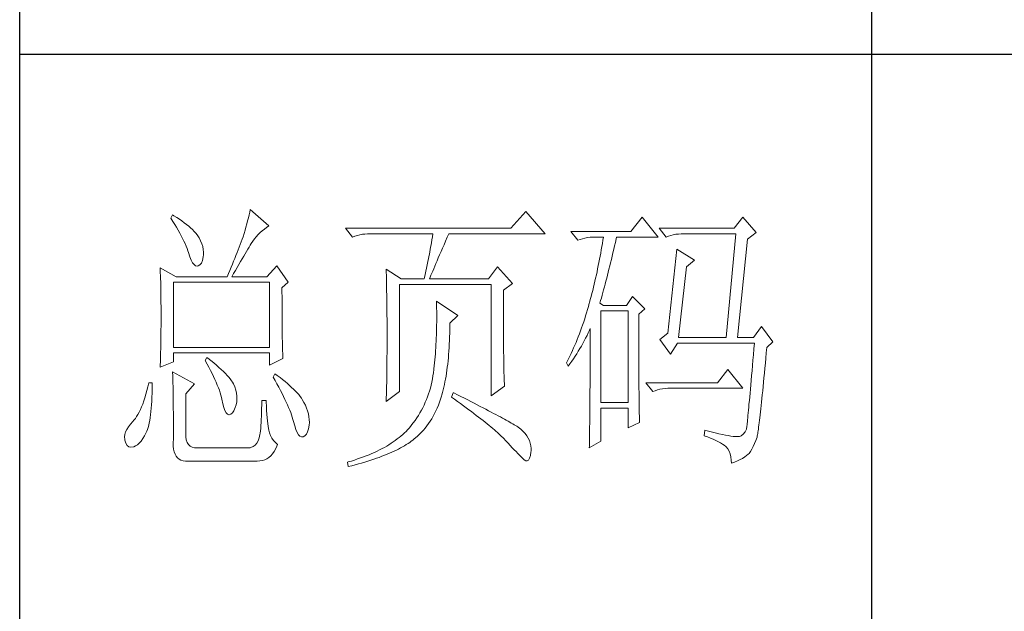
# Model space of a CAD drawing. Units: millimetres. Extents: x 3880 to 8043, y -5395 to 568.
# Drawn here: x 7560 to 7729, y -5086 to -4984 of the extents above; entities that cross this region are included whole.
import ezdxf

# ---------------------------------------------------------------- set-up
doc = ezdxf.new("R2010")
doc.units = ezdxf.units.MM
doc.header["$LTSCALE"] = 20
doc.layers.add('Make2D$可见线$正切线', color=7, linetype='Continuous')
doc.layers.add('轮廓线', color=7, linetype='Continuous', lineweight=20)

# ---------------------------------------------------------------- blocks, each defined once
blk = doc.blocks.new('文字')
blk.add_line((3870.01, 615.32), (3870.01, 214.32))
at = {"layer": '轮廓线', "color": 7, "lineweight": 0}
for p, q in [((3760.54, 386.96), (3760.43, 386.47)), ((3760.64, 387.45), (3760.54, 386.96)), ((3763.9, 384.53), (3760.64, 387.45)), ((3809.15, 387.06), (3806.5, 384.14)), ((3812.56, 383.17), (3809.15, 387.06)), ((3746.95, 386.48), (3746.65, 385.89)), ((3746.65, 385.89), (3747, 385.35)), ((3747.2, 386.33), (3746.95, 386.48)), ((3747, 385.35), (3747.34, 384.82)), ((3747.69, 386.02), (3747.2, 386.33)), ((3748.16, 385.72), (3747.69, 386.02)), ((3748.6, 385.42), (3748.16, 385.72)), ((3749.03, 385.11), (3748.6, 385.42)), ((3749.42, 384.81), (3749.03, 385.11)), ((3760.03, 384.9), (3759.89, 384.35)), ((3760.18, 385.43), (3760.03, 384.9)), ((3760.31, 385.96), (3760.18, 385.43)), ((3760.43, 386.47), (3760.31, 385.96)), ((3829.67, 386.09), (3827.65, 383.56)), ((3832.47, 382.59), (3829.67, 386.09)), ((3847.39, 386.09), (3845.84, 384.14)), ((3849.72, 383.37), (3847.39, 386.09)), ((3747.34, 384.82), (3747.66, 384.3)), ((3747.66, 384.3), (3747.96, 383.79)), ((3747.96, 383.79), (3748.24, 383.29)), ((3748.24, 383.29), (3748.5, 382.81)), ((3749.8, 384.5), (3749.42, 384.81)), ((3750.15, 384.2), (3749.8, 384.5)), ((3750.47, 383.89), (3750.15, 384.2)), ((3750.78, 383.59), (3750.47, 383.89)), ((3751.05, 383.28), (3750.78, 383.59)), ((3751.31, 382.98), (3751.05, 383.28)), ((3759.56, 383.22), (3759.38, 382.64)), ((3759.73, 383.79), (3759.56, 383.22)), ((3759.89, 384.35), (3759.73, 383.79)), ((3762.04, 383.01), (3762.39, 383.36)), ((3762.39, 383.36), (3762.76, 383.69)), ((3762.76, 383.69), (3763.14, 384)), ((3763.14, 384), (3763.53, 384.29)), ((3763.53, 384.29), (3763.9, 384.53)), ((3806.5, 384.14), (3777.43, 384.14)), ((3777.43, 384.14), (3778.67, 382.59)), ((3780.84, 383.12), (3781.31, 383.16)), ((3781.31, 383.16), (3781.78, 383.17)), ((3781.78, 383.17), (3792.82, 383.17)), ((3792.82, 383.17), (3792.73, 382.63)), ((3795.34, 382.54), (3795.62, 383.17)), ((3795.62, 383.17), (3812.56, 383.17)), ((3827.65, 383.56), (3817.07, 383.56)), ((3817.07, 383.56), (3818.32, 382.01)), ((3845.84, 384.14), (3832.62, 384.14)), ((3832.62, 384.14), (3833.87, 382.59)), ((3836.04, 383.12), (3836.51, 383.16)), ((3836.51, 383.16), (3836.98, 383.17)), ((3836.98, 383.17), (3846.15, 383.17)), ((3846.15, 383.17), (3844.44, 364.9)), ((3848.17, 382.2), (3849.72, 383.37)), ((3748.5, 382.81), (3748.74, 382.33)), ((3748.74, 382.33), (3748.96, 381.87)), ((3748.96, 381.87), (3749.17, 381.43)), ((3749.17, 381.43), (3749.35, 380.99)), ((3751.62, 382.45), (3751.31, 382.98)), ((3751.9, 381.91), (3751.62, 382.45)), ((3752.11, 381.4), (3751.9, 381.91)), ((3759.07, 381.75), (3758.89, 381.28)), ((3759.24, 382.2), (3759.07, 381.75)), ((3759.38, 382.64), (3759.24, 382.2)), ((3760.65, 381.18), (3760.79, 381.42)), ((3760.79, 381.42), (3761.08, 381.85)), ((3761.08, 381.85), (3761.39, 382.26)), ((3761.39, 382.26), (3761.7, 382.64)), ((3761.7, 382.64), (3762.04, 383.01)), ((3778.67, 382.59), (3779.08, 382.74)), ((3779.08, 382.74), (3779.5, 382.87)), ((3779.5, 382.87), (3779.93, 382.98)), ((3779.93, 382.98), (3780.38, 383.07)), ((3780.38, 383.07), (3780.84, 383.12)), ((3792.55, 381.55), (3792.35, 380.45)), ((3792.64, 382.09), (3792.55, 381.55)), ((3792.73, 382.63), (3792.64, 382.09)), ((3794.76, 381.23), (3795.05, 381.87)), ((3795.05, 381.87), (3795.34, 382.54)), ((3818.32, 382.01), (3818.73, 382.16)), ((3818.73, 382.16), (3819.15, 382.29)), ((3819.15, 382.29), (3819.58, 382.4)), ((3819.58, 382.4), (3820.03, 382.48)), ((3820.03, 382.48), (3820.49, 382.54)), ((3820.49, 382.54), (3820.96, 382.58)), ((3820.96, 382.58), (3821.43, 382.59)), ((3821.43, 382.59), (3822.83, 382.59)), ((3822.65, 381.46), (3822.55, 380.89)), ((3822.74, 382.02), (3822.65, 381.46)), ((3822.83, 382.59), (3822.74, 382.02)), ((3824.8, 381.03), (3824.94, 381.64)), ((3824.94, 381.64), (3825.09, 382.26)), ((3825.09, 382.26), (3825.16, 382.59)), ((3825.16, 382.59), (3832.47, 382.59)), ((3833.87, 382.59), (3834.27, 382.74)), ((3834.27, 382.74), (3834.7, 382.87)), ((3834.7, 382.87), (3835.13, 382.98)), ((3835.13, 382.98), (3835.58, 383.07)), ((3835.58, 383.07), (3836.04, 383.12)), ((3846.46, 364.9), (3848.17, 382.2)), ((3749.35, 380.99), (3749.52, 380.56)), ((3749.52, 380.56), (3749.66, 380.15)), ((3749.66, 380.15), (3749.76, 379.87)), ((3749.76, 379.87), (3749.99, 379.12)), ((3752.27, 380.89), (3752.11, 381.4)), ((3752.37, 380.41), (3752.27, 380.89)), ((3752.41, 379.93), (3752.37, 380.41)), ((3752.4, 379.48), (3752.41, 379.93)), ((3758.33, 379.84), (3758.13, 379.34)), ((3758.52, 380.33), (3758.33, 379.84)), ((3758.71, 380.81), (3758.52, 380.33)), ((3758.89, 381.28), (3758.71, 380.81)), ((3759.74, 379.62), (3759.99, 380.04)), ((3759.99, 380.04), (3760.22, 380.44)), ((3760.22, 380.44), (3760.44, 380.82)), ((3760.44, 380.82), (3760.65, 381.18)), ((3792.25, 379.9), (3792.04, 378.8)), ((3792.35, 380.45), (3792.25, 379.9)), ((3793.99, 379.44), (3794.24, 380.01)), ((3794.24, 380.01), (3794.49, 380.6)), ((3794.49, 380.6), (3794.76, 381.23)), ((3822.35, 379.77), (3822.25, 379.22)), ((3822.46, 380.33), (3822.35, 379.77)), ((3822.55, 380.89), (3822.46, 380.33)), ((3824.37, 379.23), (3824.51, 379.82)), ((3824.51, 379.82), (3824.66, 380.42)), ((3824.66, 380.42), (3824.8, 381.03)), ((3835.73, 380.45), (3834.18, 365.67)), ((3838.84, 378.5), (3835.73, 380.45)), ((3749.99, 379.12), (3750.23, 378.52)), ((3750.23, 378.52), (3750.49, 378.05)), ((3750.49, 378.05), (3750.74, 377.72)), ((3751.78, 377.69), (3752.03, 378)), ((3752.03, 378), (3752.22, 378.46)), ((3752.22, 378.46), (3752.35, 379.08)), ((3752.35, 379.08), (3752.4, 379.48)), ((3757.72, 378.31), (3757.5, 377.79)), ((3757.93, 378.83), (3757.72, 378.31)), ((3758.13, 379.34), (3757.93, 378.83)), ((3758.65, 377.76), (3758.94, 378.25)), ((3758.94, 378.25), (3759.22, 378.73)), ((3759.22, 378.73), (3759.49, 379.19)), ((3759.49, 379.19), (3759.74, 379.62)), ((3791.92, 378.25), (3791.81, 377.69)), ((3792.04, 378.8), (3791.92, 378.25)), ((3793.32, 377.9), (3793.53, 378.38)), ((3793.53, 378.38), (3793.75, 378.9)), ((3793.75, 378.9), (3793.99, 379.44)), ((3822.04, 378.11), (3821.93, 377.55)), ((3822.15, 378.66), (3822.04, 378.11)), ((3822.25, 379.22), (3822.15, 378.66)), ((3823.95, 377.51), (3824.09, 378.07)), ((3824.09, 378.07), (3824.23, 378.64)), ((3824.23, 378.64), (3824.37, 379.23)), ((3837.44, 377.34), (3838.84, 378.5)), ((3744.78, 377.14), (3744.8, 376.6)), ((3747.58, 375.59), (3744.78, 377.14)), ((3744.8, 376.6), (3744.84, 375.5)), ((3750.74, 377.72), (3751, 377.53)), ((3751, 377.53), (3751.28, 377.48)), ((3751.28, 377.48), (3751.46, 377.53)), ((3751.46, 377.53), (3751.78, 377.69)), ((3757.06, 376.7), (3756.83, 376.15)), ((3757.29, 377.25), (3757.06, 376.7)), ((3757.5, 377.79), (3757.29, 377.25)), ((3757.71, 376.16), (3758.04, 376.71)), ((3758.04, 376.71), (3758.35, 377.24)), ((3758.35, 377.24), (3758.65, 377.76)), ((3765.3, 377.53), (3763.59, 375.59)), ((3767.32, 374.62), (3765.3, 377.53)), ((3784.58, 376.95), (3784.6, 376.39)), ((3787.22, 375.2), (3784.58, 376.95)), ((3784.6, 376.39), (3784.61, 375.83)), ((3791.57, 376.57), (3791.45, 376.01)), ((3791.69, 377.13), (3791.57, 376.57)), ((3791.81, 377.69), (3791.69, 377.13)), ((3792.61, 376.2), (3792.77, 376.58)), ((3792.77, 376.58), (3792.94, 377)), ((3792.94, 377), (3793.12, 377.43)), ((3793.12, 377.43), (3793.32, 377.9)), ((3804.17, 377.34), (3802.62, 375.2)), ((3806.81, 374.42), (3804.17, 377.34)), ((3821.7, 376.45), (3821.58, 375.9)), ((3821.81, 377), (3821.7, 376.45)), ((3821.93, 377.55), (3821.81, 377)), ((3823.54, 375.86), (3823.68, 376.4)), ((3823.68, 376.4), (3823.81, 376.95)), ((3823.81, 376.95), (3823.95, 377.51)), ((3836.04, 364.9), (3837.44, 377.34)), ((3744.84, 375.5), (3744.87, 374.39)), ((3747.11, 363.14), (3747.11, 374.62)), ((3747.11, 374.62), (3764.06, 374.62)), ((3747.58, 375.59), (3756.59, 375.59)), ((3756.83, 376.15), (3756.59, 375.59)), ((3757.37, 375.59), (3757.71, 376.16)), ((3757.37, 375.59), (3763.59, 375.59)), ((3764.06, 374.62), (3764.06, 363.14)), ((3766.23, 373.65), (3767.32, 374.62)), ((3784.61, 375.83), (3784.62, 375.26)), ((3784.62, 375.26), (3784.63, 374.7)), ((3784.63, 374.7), (3784.66, 373.57)), ((3787.22, 375.2), (3791.27, 375.2)), ((3791.32, 375.44), (3791.27, 375.2)), ((3791.45, 376.01), (3791.32, 375.44)), ((3792.2, 375.2), (3792.32, 375.51)), ((3792.2, 375.2), (3802.62, 375.2)), ((3792.32, 375.51), (3792.46, 375.84)), ((3792.46, 375.84), (3792.61, 376.2)), ((3821.33, 374.82), (3821.2, 374.27)), ((3821.45, 375.36), (3821.33, 374.82)), ((3821.58, 375.9), (3821.45, 375.36)), ((3823.13, 374.29), (3823.27, 374.81)), ((3823.27, 374.81), (3823.4, 375.33)), ((3823.4, 375.33), (3823.54, 375.86)), ((3744.87, 374.39), (3744.89, 373.26)), ((3744.89, 373.26), (3744.9, 372.69)), ((3766.23, 372.89), (3766.23, 373.65)), ((3766.24, 372.06), (3766.23, 372.89)), ((3784.66, 373.57), (3784.66, 373.01)), ((3784.66, 373.01), (3784.68, 372.45)), ((3786.91, 355.37), (3786.91, 374.23)), ((3786.91, 374.23), (3803.08, 374.23)), ((3803.08, 374.23), (3803.08, 354.59)), ((3805.26, 373.25), (3806.81, 374.42)), ((3805.26, 362.97), (3805.26, 373.25)), ((3820.94, 373.19), (3820.8, 372.66)), ((3821.07, 373.73), (3820.94, 373.19)), ((3821.2, 374.27), (3821.07, 373.73)), ((3822.6, 372.32), (3822.73, 372.8)), ((3822.73, 372.8), (3822.87, 373.29)), ((3822.87, 373.29), (3823, 373.79)), ((3823, 373.79), (3823.13, 374.29)), ((3744.9, 372.69), (3744.91, 372.12)), ((3744.91, 372.12), (3744.92, 371.54)), ((3744.92, 371.54), (3744.92, 370.96)), ((3766.24, 371.25), (3766.24, 372.06)), ((3766.24, 370.48), (3766.24, 371.25)), ((3784.68, 372.45), (3784.71, 370.17)), ((3793.44, 371.31), (3793.46, 370.69)), ((3797.17, 368.78), (3793.44, 371.31)), ((3820.38, 371.06), (3820.34, 370.92)), ((3820.52, 371.59), (3820.38, 371.06)), ((3820.66, 372.12), (3820.52, 371.59)), ((3820.8, 372.66), (3820.66, 372.12)), ((3822.21, 370.92), (3822.34, 371.38)), ((3822.34, 371.38), (3822.47, 371.84)), ((3822.47, 371.84), (3822.6, 372.32)), ((3827.96, 372.09), (3826.87, 370.53)), ((3830.13, 369.95), (3827.96, 372.09)), ((3744.92, 370.96), (3744.93, 370.38)), ((3744.93, 370.38), (3744.93, 369.8)), ((3744.93, 369.8), (3744.93, 369.2)), ((3766.24, 369.72), (3766.24, 370.48)), ((3766.24, 369), (3766.24, 369.72)), ((3784.71, 370.17), (3784.71, 369.6)), ((3784.71, 369.6), (3784.73, 367.31)), ((3793.46, 370.69), (3793.46, 370.08)), ((3793.46, 370.08), (3793.47, 369.47)), ((3793.47, 369.47), (3793.47, 368.87)), ((3820.03, 369.8), (3819.87, 369.25)), ((3820.19, 370.36), (3820.03, 369.8)), ((3820.34, 370.92), (3820.19, 370.36)), ((3822.83, 370.53), (3822.21, 370.92)), ((3822.36, 353.42), (3822.36, 369.56)), ((3822.36, 369.56), (3827.18, 369.56)), ((3826.87, 370.53), (3822.83, 370.53)), ((3827.18, 369.56), (3827.18, 353.42)), ((3829.05, 368.98), (3830.13, 369.95)), ((3744.93, 369.2), (3744.93, 368.02)), ((3744.93, 368.02), (3744.93, 367.45)), ((3766.25, 368.31), (3766.24, 369)), ((3766.26, 367.64), (3766.25, 368.31)), ((3766.26, 367), (3766.26, 367.64)), ((3793.47, 367.67), (3793.46, 367.09)), ((3793.47, 368.87), (3793.47, 368.27)), ((3793.47, 368.27), (3793.47, 367.67)), ((3795.77, 367.42), (3797.17, 368.78)), ((3819.35, 367.62), (3819.17, 367.09)), ((3819.53, 368.16), (3819.35, 367.62)), ((3819.7, 368.7), (3819.53, 368.16)), ((3819.87, 369.25), (3819.7, 368.7)), ((3829.05, 366.68), (3829.05, 368.98)), ((3744.93, 366.88), (3744.92, 366.31)), ((3744.92, 366.31), (3744.92, 365.75)), ((3744.93, 367.45), (3744.93, 366.88)), ((3766.27, 366.39), (3766.26, 367)), ((3766.27, 365.81), (3766.27, 366.39)), ((3784.73, 367.31), (3784.74, 366.16)), ((3784.74, 366.16), (3784.74, 363.4)), ((3793.43, 365.92), (3793.42, 365.35)), ((3793.45, 366.5), (3793.43, 365.92)), ((3793.46, 367.09), (3793.45, 366.5)), ((3795.76, 365.65), (3795.77, 366.31)), ((3795.77, 366.99), (3795.77, 367.42)), ((3795.77, 366.31), (3795.77, 366.99)), ((3818.8, 366.05), (3818.61, 365.53)), ((3818.99, 366.57), (3818.8, 366.05)), ((3819.17, 367.09), (3818.99, 366.57)), ((3820.17, 365.73), (3820.39, 366.21)), ((3820.39, 366.21), (3820.49, 366.45)), ((3820.49, 366.45), (3820.49, 363.5)), ((3829.05, 365.79), (3829.05, 366.68)), ((3850.66, 366.84), (3849.26, 364.9)), ((3852.68, 364.12), (3850.66, 366.84)), ((3744.9, 364.61), (3744.89, 364.04)), ((3744.91, 365.18), (3744.9, 364.61)), ((3744.92, 365.75), (3744.91, 365.18)), ((3766.28, 365.25), (3766.27, 365.81)), ((3766.29, 364.72), (3766.28, 365.25)), ((3766.3, 364.22), (3766.29, 364.72)), ((3766.31, 363.74), (3766.3, 364.22)), ((3793.37, 364.22), (3793.34, 363.66)), ((3793.4, 364.78), (3793.37, 364.22)), ((3793.42, 365.35), (3793.4, 364.78)), ((3795.69, 363.73), (3795.71, 364.36)), ((3795.71, 364.36), (3795.74, 365)), ((3795.74, 365), (3795.76, 365.65)), ((3818.21, 364.52), (3818.01, 364.03)), ((3818.41, 365.03), (3818.21, 364.52)), ((3818.61, 365.53), (3818.41, 365.03)), ((3819.2, 363.85), (3819.46, 364.32)), ((3819.46, 364.32), (3819.7, 364.79)), ((3819.7, 364.79), (3819.94, 365.26)), ((3819.94, 365.26), (3820.17, 365.73)), ((3829.05, 364.09), (3829.05, 365.79)), ((3829.05, 363.28), (3829.05, 364.09)), ((3834.18, 365.67), (3832.78, 364.51)), ((3832.78, 364.51), (3834.64, 361.98)), ((3836.04, 364.9), (3844.44, 364.9)), ((3846.46, 364.9), (3849.26, 364.9)), ((3851.59, 363.14), (3852.68, 364.12)), ((3744.87, 362.9), (3744.86, 362.33)), ((3744.88, 363.47), (3744.87, 362.9)), ((3744.89, 364.04), (3744.88, 363.47)), ((3764.06, 363.14), (3747.11, 363.14)), ((3766.32, 363.3), (3766.31, 363.74)), ((3766.33, 362.88), (3766.32, 363.3)), ((3766.34, 362.49), (3766.33, 362.88)), ((3766.35, 362.12), (3766.34, 362.49)), ((3784.74, 363.4), (3784.73, 362.76)), ((3784.73, 362.76), (3784.73, 362.14)), ((3793.28, 362.56), (3793.24, 362.02)), ((3793.31, 363.11), (3793.28, 362.56)), ((3793.34, 363.66), (3793.31, 363.11)), ((3795.57, 361.91), (3795.62, 362.51)), ((3795.62, 362.51), (3795.65, 363.11)), ((3795.65, 363.11), (3795.69, 363.73)), ((3805.26, 362.29), (3805.26, 362.97)), ((3817.36, 362.57), (3817.14, 362.09)), ((3817.58, 363.05), (3817.36, 362.57)), ((3817.8, 363.53), (3817.58, 363.05)), ((3818.01, 364.03), (3817.8, 363.53)), ((3818.12, 362.03), (3818.41, 362.48)), ((3818.41, 362.48), (3818.68, 362.93)), ((3818.68, 362.93), (3818.95, 363.39)), ((3818.95, 363.39), (3819.2, 363.85)), ((3820.49, 363.5), (3820.49, 362.78)), ((3820.49, 362.78), (3820.49, 361.39)), ((3829.05, 362.49), (3829.05, 363.28)), ((3829.06, 361.72), (3829.05, 362.49)), ((3834.64, 361.98), (3835.89, 363.92)), ((3835.89, 363.92), (3849.42, 363.92)), ((3849.32, 362.87), (3849.23, 361.85)), ((3849.42, 363.92), (3849.32, 362.87)), ((3851.5, 362.21), (3851.59, 363.14)), ((3744.78, 359.64), (3747.11, 360.62)), ((3744.81, 360.63), (3744.79, 360.05)), ((3744.83, 361.2), (3744.81, 360.63)), ((3744.86, 362.33), (3744.83, 361.2)), ((3747.11, 360.62), (3747.11, 362.17)), ((3747.11, 362.17), (3764.06, 362.17)), ((3753.02, 361.39), (3752.71, 360.81)), ((3752.71, 360.81), (3753.04, 360.22)), ((3753.18, 361.27), (3753.02, 361.39)), ((3753.71, 360.84), (3753.18, 361.27)), ((3754.22, 360.42), (3753.71, 360.84)), ((3764.06, 362.17), (3764.06, 360.03)), ((3764.06, 360.03), (3766.39, 361.2)), ((3766.36, 361.79), (3766.35, 362.12)), ((3766.38, 361.48), (3766.36, 361.79)), ((3766.39, 361.2), (3766.38, 361.48)), ((3784.73, 362.14), (3784.72, 361.52)), ((3784.72, 361.52), (3784.72, 360.91)), ((3784.72, 360.91), (3784.72, 360.31)), ((3793.15, 360.95), (3793.1, 360.43)), ((3793.19, 361.49), (3793.15, 360.95)), ((3793.24, 362.02), (3793.19, 361.49)), ((3795.41, 360.2), (3795.47, 360.75)), ((3795.47, 360.75), (3795.52, 361.33)), ((3795.52, 361.33), (3795.57, 361.91)), ((3805.27, 361.62), (3805.26, 362.29)), ((3805.27, 360.99), (3805.27, 361.62)), ((3805.28, 360.37), (3805.27, 360.99)), ((3816.44, 360.69), (3816.3, 360.42)), ((3816.68, 361.15), (3816.44, 360.69)), ((3816.91, 361.62), (3816.68, 361.15)), ((3817.14, 362.09), (3816.91, 361.62)), ((3816.93, 360.27), (3817.24, 360.71)), ((3817.24, 360.71), (3817.54, 361.14)), ((3817.54, 361.14), (3817.84, 361.59)), ((3817.84, 361.59), (3818.12, 362.03)), ((3820.49, 361.39), (3820.49, 360.71)), ((3820.49, 360.71), (3820.49, 360.04)), ((3829.06, 360.97), (3829.06, 361.72)), ((3829.06, 360.25), (3829.06, 360.97)), ((3849.15, 360.88), (3849.07, 359.93)), ((3849.23, 361.85), (3849.15, 360.88)), ((3851.34, 360.35), (3851.42, 361.26)), ((3851.42, 361.26), (3851.5, 362.21)), ((3744.79, 360.05), (3744.78, 359.64)), ((3753.04, 360.22), (3753.35, 359.65)), ((3753.35, 359.65), (3753.65, 359.09)), ((3753.65, 359.09), (3753.92, 358.55)), ((3754.69, 360.02), (3754.22, 360.42)), ((3755.13, 359.63), (3754.69, 360.02)), ((3755.54, 359.26), (3755.13, 359.63)), ((3755.92, 358.9), (3755.54, 359.26)), ((3756.27, 358.55), (3755.92, 358.9)), ((3784.7, 359.14), (3784.69, 358.58)), ((3784.71, 359.72), (3784.7, 359.14)), ((3784.72, 360.31), (3784.71, 359.72)), ((3792.97, 359.26), (3792.91, 358.69)), ((3792.99, 359.39), (3792.97, 359.26)), ((3793.05, 359.9), (3792.99, 359.39)), ((3793.1, 360.43), (3793.05, 359.9)), ((3795.19, 358.58), (3795.27, 359.11)), ((3795.27, 359.11), (3795.34, 359.65)), ((3795.34, 359.65), (3795.41, 360.2)), ((3805.29, 359.79), (3805.28, 360.37)), ((3805.3, 359.22), (3805.29, 359.79)), ((3805.32, 358.68), (3805.3, 359.22)), ((3816.3, 360.42), (3816.61, 359.84)), ((3816.61, 359.84), (3816.93, 360.27)), ((3820.49, 360.04), (3820.48, 359.38)), ((3820.48, 359.38), (3820.48, 358.73)), ((3829.06, 359.55), (3829.06, 360.25)), ((3829.07, 358.87), (3829.06, 359.55)), ((3844.75, 359.26), (3842.89, 356.92)), ((3847.39, 355.95), (3844.75, 359.26)), ((3848.99, 359.03), (3848.91, 358.17)), ((3849.07, 359.93), (3848.99, 359.03)), ((3851.17, 358.62), (3851.25, 359.47)), ((3851.25, 359.47), (3851.34, 360.35)), ((3746.95, 358.87), (3746.97, 358.59)), ((3750.84, 356.73), (3746.95, 358.87)), ((3746.97, 358.59), (3746.99, 358.29)), ((3746.99, 358.29), (3747, 357.95)), ((3747, 357.95), (3747.01, 357.59)), ((3747.01, 357.59), (3747.02, 357.19)), ((3747.02, 357.19), (3747.03, 356.77)), ((3753.92, 358.55), (3754.18, 358.02)), ((3754.18, 358.02), (3754.42, 357.5)), ((3754.42, 357.5), (3754.64, 357)), ((3756.59, 358.21), (3756.27, 358.55)), ((3756.87, 357.89), (3756.59, 358.21)), ((3757.12, 357.58), (3756.87, 357.89)), ((3757.34, 357.28), (3757.12, 357.58)), ((3757.53, 357), (3757.34, 357.28)), ((3764.99, 358.48), (3764.68, 357.89)), ((3764.68, 357.89), (3765.02, 357.29)), ((3765.4, 358.18), (3764.99, 358.48)), ((3765.02, 357.29), (3765.35, 356.7)), ((3765.88, 357.83), (3765.4, 358.18)), ((3766.33, 357.47), (3765.88, 357.83)), ((3766.77, 357.12), (3766.33, 357.47)), ((3784.68, 357.46), (3784.67, 356.92)), ((3784.69, 358.01), (3784.68, 357.46)), ((3784.69, 358.58), (3784.69, 358.01)), ((3792.73, 357.58), (3792.62, 357.04)), ((3792.82, 358.13), (3792.73, 357.58)), ((3792.91, 358.69), (3792.82, 358.13)), ((3794.92, 357.07), (3795.02, 357.57)), ((3795.02, 357.57), (3795.11, 358.07)), ((3795.11, 358.07), (3795.19, 358.58)), ((3805.33, 358.17), (3805.32, 358.68)), ((3805.35, 357.67), (3805.33, 358.17)), ((3805.37, 357.21), (3805.35, 357.67)), ((3805.39, 356.76), (3805.37, 357.21)), ((3820.48, 357.45), (3820.47, 356.84)), ((3820.48, 358.73), (3820.48, 358.09)), ((3820.48, 358.09), (3820.48, 357.45)), ((3829.07, 358.21), (3829.07, 358.87)), ((3829.08, 357.58), (3829.07, 358.21)), ((3829.08, 356.97), (3829.08, 357.58)), ((3848.84, 357.34), (3848.77, 356.55)), ((3848.91, 358.17), (3848.84, 357.34)), ((3851.02, 357), (3851.09, 357.8)), ((3851.09, 357.8), (3851.17, 358.62)), ((3742.43, 355.53), (3742.26, 354.89)), ((3742.6, 356.21), (3742.43, 355.53)), ((3742.76, 356.92), (3742.6, 356.21)), ((3743.38, 356.92), (3742.76, 356.92)), ((3743.36, 355.08), (3743.37, 355.82)), ((3743.37, 355.82), (3743.38, 356.6)), ((3743.38, 356.6), (3743.38, 356.92)), ((3747.03, 356.77), (3747.04, 356.32)), ((3747.04, 356.32), (3747.05, 355.83)), ((3747.05, 355.83), (3747.06, 355.32)), ((3749.29, 354.98), (3750.84, 356.73)), ((3754.64, 357), (3754.84, 356.52)), ((3754.84, 356.52), (3755.03, 356.04)), ((3755.03, 356.04), (3755.2, 355.59)), ((3755.2, 355.59), (3755.35, 355.14)), ((3757.68, 356.73), (3757.53, 357)), ((3757.69, 356.72), (3757.68, 356.73)), ((3757.92, 356.17), (3757.69, 356.72)), ((3758.1, 355.63), (3757.92, 356.17)), ((3758.23, 355.09), (3758.1, 355.63)), ((3765.35, 356.7), (3765.66, 356.13)), ((3765.66, 356.13), (3765.96, 355.57)), ((3765.96, 355.57), (3766.24, 355.03)), ((3767.18, 356.78), (3766.77, 357.12)), ((3767.57, 356.44), (3767.18, 356.78)), ((3767.93, 356.11), (3767.57, 356.44)), ((3768.28, 355.78), (3767.93, 356.11)), ((3768.6, 355.45), (3768.28, 355.78)), ((3768.9, 355.13), (3768.6, 355.45)), ((3784.65, 355.86), (3784.63, 355.34)), ((3784.66, 356.38), (3784.65, 355.86)), ((3784.67, 356.92), (3784.66, 356.38)), ((3792.21, 355.46), (3792.04, 354.96)), ((3792.36, 355.98), (3792.21, 355.46)), ((3792.49, 356.51), (3792.36, 355.98)), ((3792.62, 357.04), (3792.49, 356.51)), ((3794.49, 355.22), (3794.61, 355.67)), ((3794.61, 355.67), (3794.72, 356.12)), ((3794.72, 356.12), (3794.83, 356.59)), ((3794.83, 356.59), (3794.92, 357.07)), ((3803.08, 354.59), (3805.41, 356.34)), ((3805.41, 356.34), (3805.39, 356.76)), ((3820.47, 356.23), (3820.46, 355.63)), ((3820.46, 355.63), (3820.46, 355.04)), ((3820.47, 356.84), (3820.47, 356.23)), ((3829.08, 356.39), (3829.08, 356.97)), ((3829.09, 355.82), (3829.08, 356.39)), ((3829.1, 355.28), (3829.09, 355.82)), ((3842.89, 356.92), (3830.29, 356.92)), ((3830.29, 356.92), (3831.53, 355.37)), ((3831.53, 355.37), (3831.94, 355.52)), ((3831.94, 355.52), (3832.36, 355.66)), ((3832.36, 355.66), (3832.79, 355.76)), ((3832.79, 355.76), (3833.24, 355.84)), ((3833.24, 355.84), (3833.7, 355.9)), ((3833.7, 355.9), (3834.17, 355.94)), ((3834.17, 355.94), (3834.64, 355.95)), ((3834.64, 355.95), (3847.39, 355.95)), ((3848.7, 355.8), (3848.64, 355.09)), ((3848.77, 356.55), (3848.7, 355.8)), ((3850.8, 354.81), (3850.87, 355.51)), ((3850.87, 355.51), (3850.94, 356.24)), ((3850.94, 356.24), (3851.02, 357)), ((3741.89, 353.71), (3741.7, 353.16)), ((3742.08, 354.28), (3741.89, 353.71)), ((3742.26, 354.89), (3742.08, 354.28)), ((3743.27, 353.04), (3743.3, 353.68)), ((3743.3, 353.68), (3743.33, 354.36)), ((3743.33, 354.36), (3743.36, 355.08)), ((3747.06, 355.32), (3747.07, 354.78)), ((3747.07, 354.78), (3747.08, 354.21)), ((3747.08, 354.21), (3747.08, 353.61)), ((3749.29, 347.79), (3749.29, 354.98)), ((3755.35, 355.14), (3755.48, 354.71)), ((3755.48, 354.71), (3755.59, 354.3)), ((3755.59, 354.3), (3755.66, 354.01)), ((3755.66, 354.01), (3755.82, 353.2)), ((3758.29, 354.57), (3758.23, 355.09)), ((3758.25, 353.54), (3758.3, 354.05)), ((3758.3, 354.05), (3758.29, 354.57)), ((3763.44, 353.81), (3762.66, 353.81)), ((3762.66, 353.81), (3762.66, 353.06)), ((3763.45, 353.55), (3763.44, 353.81)), ((3766.24, 355.03), (3766.51, 354.5)), ((3766.51, 354.5), (3766.76, 353.99)), ((3766.76, 353.99), (3766.99, 353.49)), ((3769.17, 354.82), (3768.9, 355.13)), ((3769.42, 354.51), (3769.17, 354.82)), ((3769.65, 354.2), (3769.42, 354.51)), ((3769.8, 353.97), (3769.65, 354.2)), ((3770.09, 353.46), (3769.8, 353.97)), ((3784.58, 353.62), (3786.91, 355.37)), ((3784.59, 353.85), (3784.58, 353.62)), ((3784.6, 354.34), (3784.59, 353.85)), ((3784.62, 354.83), (3784.6, 354.34)), ((3784.63, 355.34), (3784.62, 354.83)), ((3791.67, 353.96), (3791.47, 353.47)), ((3791.86, 354.45), (3791.67, 353.96)), ((3792.04, 354.96), (3791.86, 354.45)), ((3793.95, 353.48), (3794.14, 354.01)), ((3794.14, 354.01), (3794.31, 354.56)), ((3794.31, 354.56), (3794.37, 354.79)), ((3794.37, 354.79), (3794.49, 355.22)), ((3796.4, 355.17), (3796.09, 354.39)), ((3796.09, 354.39), (3796.63, 354)), ((3796.47, 355.14), (3796.4, 355.17)), ((3797.11, 354.81), (3796.47, 355.14)), ((3796.63, 354), (3797.16, 353.62)), ((3797.74, 354.5), (3797.11, 354.81)), ((3798.35, 354.18), (3797.74, 354.5)), ((3798.94, 353.88), (3798.35, 354.18)), ((3799.51, 353.59), (3798.94, 353.88)), ((3820.46, 354.46), (3820.45, 353.89)), ((3820.45, 353.89), (3820.45, 353.33)), ((3820.46, 355.04), (3820.46, 354.46)), ((3829.1, 354.77), (3829.1, 355.28)), ((3829.11, 354.27), (3829.1, 354.77)), ((3829.11, 353.8), (3829.11, 354.27)), ((3829.12, 353.35), (3829.11, 353.8)), ((3848.52, 353.78), (3848.46, 353.17)), ((3848.58, 354.41), (3848.52, 353.78)), ((3848.64, 355.09), (3848.58, 354.41)), ((3850.67, 353.5), (3850.73, 354.14)), ((3850.73, 354.14), (3850.8, 354.81)), ((3741.29, 352.18), (3741.08, 351.75)), ((3741.5, 352.66), (3741.29, 352.18)), ((3741.7, 353.16), (3741.5, 352.66)), ((3743.16, 351.84), (3743.22, 352.42)), ((3743.22, 352.42), (3743.27, 353.04)), ((3747.08, 353.61), (3747.09, 352.98)), ((3747.09, 352.98), (3747.09, 352.32)), ((3747.09, 352.32), (3747.1, 351.63)), ((3755.82, 353.2), (3755.99, 352.54)), ((3755.99, 352.54), (3756.18, 352.02)), ((3756.18, 352.02), (3756.39, 351.64)), ((3757.52, 351.61), (3757.78, 352)), ((3757.78, 352), (3758.01, 352.57)), ((3758.01, 352.57), (3758.15, 353.04)), ((3758.15, 353.04), (3758.25, 353.54)), ((3762.65, 352.35), (3762.63, 351.68)), ((3762.66, 353.06), (3762.65, 352.35)), ((3763.48, 352.76), (3763.45, 353.55)), ((3763.52, 352.03), (3763.48, 352.76)), ((3763.56, 351.36), (3763.52, 352.03)), ((3766.99, 353.49), (3767.2, 353.01)), ((3767.2, 353.01), (3767.4, 352.54)), ((3767.4, 352.54), (3767.59, 352.09)), ((3767.59, 352.09), (3767.76, 351.66)), ((3770.35, 352.96), (3770.09, 353.46)), ((3770.56, 352.45), (3770.35, 352.96)), ((3770.74, 351.95), (3770.56, 352.45)), ((3770.88, 351.44), (3770.74, 351.95)), ((3790.78, 352.06), (3790.52, 351.61)), ((3791.02, 352.52), (3790.78, 352.06)), ((3791.25, 352.99), (3791.02, 352.52)), ((3791.47, 353.47), (3791.25, 352.99)), ((3793.09, 351.5), (3793.33, 351.97)), ((3793.33, 351.97), (3793.55, 352.46)), ((3793.55, 352.46), (3793.76, 352.96)), ((3793.76, 352.96), (3793.95, 353.48)), ((3797.16, 353.62), (3797.67, 353.25)), ((3797.67, 353.25), (3798.17, 352.88)), ((3798.17, 352.88), (3798.66, 352.52)), ((3798.66, 352.52), (3799.13, 352.17)), ((3799.13, 352.17), (3799.58, 351.83)), ((3800.07, 353.31), (3799.51, 353.59)), ((3800.61, 353.03), (3800.07, 353.31)), ((3801.13, 352.76), (3800.61, 353.03)), ((3801.63, 352.5), (3801.13, 352.76)), ((3802.12, 352.24), (3801.63, 352.5)), ((3802.59, 352), (3802.12, 352.24)), ((3803.04, 351.76), (3802.59, 352)), ((3820.44, 352.25), (3820.43, 351.72)), ((3820.45, 352.78), (3820.44, 352.25)), ((3820.45, 353.33), (3820.45, 352.78)), ((3827.18, 353.42), (3822.36, 353.42)), ((3822.36, 346.62), (3822.36, 352.45)), ((3822.36, 352.45), (3827.18, 352.45)), ((3827.18, 352.45), (3827.18, 348.95)), ((3829.12, 352.93), (3829.12, 353.35)), ((3829.13, 352.52), (3829.12, 352.93)), ((3829.14, 352.14), (3829.13, 352.52)), ((3829.14, 351.78), (3829.14, 352.14)), ((3848.36, 352.09), (3848.32, 351.61)), ((3848.41, 352.61), (3848.36, 352.09)), ((3848.46, 353.17), (3848.41, 352.61)), ((3850.48, 351.77), (3850.54, 352.32)), ((3850.54, 352.32), (3850.6, 352.89)), ((3850.6, 352.89), (3850.67, 353.5)), ((3740.17, 350.34), (3739.96, 350.12)), ((3740.41, 350.65), (3740.17, 350.34)), ((3740.64, 350.98), (3740.41, 350.65)), ((3740.86, 351.35), (3740.64, 350.98)), ((3741.08, 351.75), (3740.86, 351.35)), ((3742.87, 349.84), (3742.95, 350.29)), ((3742.95, 350.29), (3743.03, 350.77)), ((3743.03, 350.77), (3743.1, 351.29)), ((3743.1, 351.29), (3743.16, 351.84)), ((3747.1, 351.63), (3747.1, 350.91)), ((3747.1, 350.91), (3747.11, 350.16)), ((3756.39, 351.64), (3756.61, 351.39)), ((3756.61, 351.39), (3756.85, 351.29)), ((3756.85, 351.29), (3756.91, 351.29)), ((3756.91, 351.29), (3757.23, 351.36)), ((3757.23, 351.36), (3757.52, 351.61)), ((3762.59, 350.45), (3762.56, 349.89)), ((3762.62, 351.04), (3762.59, 350.45)), ((3762.63, 351.68), (3762.62, 351.04)), ((3763.61, 350.75), (3763.56, 351.36)), ((3763.66, 350.2), (3763.61, 350.75)), ((3767.76, 351.66), (3767.91, 351.24)), ((3767.91, 351.24), (3768.04, 350.83)), ((3768.04, 350.83), (3768.16, 350.45)), ((3768.16, 350.45), (3768.25, 350.12)), ((3770.98, 350.94), (3770.88, 351.44)), ((3771.04, 350.43), (3770.98, 350.94)), ((3771.05, 349.92), (3771.04, 350.43)), ((3789.66, 350.29), (3789.35, 349.87)), ((3789.96, 350.72), (3789.66, 350.29)), ((3790.25, 351.16), (3789.96, 350.72)), ((3790.52, 351.61), (3790.25, 351.16)), ((3792.32, 350.16), (3792.59, 350.59)), ((3792.59, 350.59), (3792.85, 351.03)), ((3792.85, 351.03), (3793.09, 351.5)), ((3799.58, 351.83), (3800.02, 351.5)), ((3800.02, 351.5), (3800.45, 351.17)), ((3800.45, 351.17), (3800.86, 350.86)), ((3800.86, 350.86), (3801.26, 350.55)), ((3801.26, 350.55), (3801.64, 350.25)), ((3801.64, 350.25), (3802.01, 349.96)), ((3803.48, 351.53), (3803.04, 351.76)), ((3803.89, 351.31), (3803.48, 351.53)), ((3804.3, 351.09), (3803.89, 351.31)), ((3804.68, 350.89), (3804.3, 351.09)), ((3805.04, 350.69), (3804.68, 350.89)), ((3805.39, 350.5), (3805.04, 350.69)), ((3805.72, 350.32), (3805.39, 350.5)), ((3806.04, 350.14), (3805.72, 350.32)), ((3820.43, 351.2), (3820.42, 350.69)), ((3820.42, 350.69), (3820.42, 350.2)), ((3820.43, 351.72), (3820.43, 351.2)), ((3829.15, 351.45), (3829.14, 351.78)), ((3829.16, 351.14), (3829.15, 351.45)), ((3829.17, 350.85), (3829.16, 351.14)), ((3829.17, 350.58), (3829.17, 350.85)), ((3829.19, 350.34), (3829.17, 350.58)), ((3829.19, 350.12), (3829.19, 350.34)), ((3848.2, 350.37), (3848.17, 350.04)), ((3848.23, 350.74), (3848.2, 350.37)), ((3848.28, 351.15), (3848.23, 350.74)), ((3848.32, 351.61), (3848.28, 351.15)), ((3850.26, 349.87), (3850.31, 350.3)), ((3850.31, 350.3), (3850.37, 350.76)), ((3850.37, 350.76), (3850.42, 351.25)), ((3850.42, 351.25), (3850.48, 351.77)), ((3738.9, 348.71), (3738.69, 348.26)), ((3739.18, 349.17), (3738.9, 348.71)), ((3739.53, 349.64), (3739.18, 349.17)), ((3739.96, 350.12), (3739.53, 349.64)), ((3742.45, 348.37), (3742.56, 348.69)), ((3742.56, 348.69), (3742.67, 349.04)), ((3742.67, 349.04), (3742.77, 349.42)), ((3742.77, 349.42), (3742.87, 349.84)), ((3747.11, 350.16), (3747.11, 349.38)), ((3747.11, 349.38), (3747.11, 347.01)), ((3762.48, 348.88), (3762.44, 348.44)), ((3762.53, 349.37), (3762.48, 348.88)), ((3762.56, 349.89), (3762.53, 349.37)), ((3763.72, 349.7), (3763.66, 350.2)), ((3763.78, 349.26), (3763.72, 349.7)), ((3763.84, 348.88), (3763.78, 349.26)), ((3763.9, 348.56), (3763.84, 348.88)), ((3764.02, 348.1), (3763.9, 348.56)), ((3768.25, 350.12), (3768.47, 349.33)), ((3768.47, 349.33), (3768.69, 348.67)), ((3768.69, 348.67), (3768.92, 348.15)), ((3770.74, 348.3), (3770.9, 348.83)), ((3770.9, 348.83), (3771.01, 349.46)), ((3771.01, 349.46), (3771.05, 349.92)), ((3788.34, 348.65), (3788.07, 348.36)), ((3788.6, 348.94), (3788.34, 348.65)), ((3788.85, 349.23), (3788.6, 348.94)), ((3789.09, 349.54), (3788.85, 349.23)), ((3789.35, 349.87), (3789.09, 349.54)), ((3790.78, 348.2), (3791.12, 348.56)), ((3791.12, 348.56), (3791.43, 348.94)), ((3791.43, 348.94), (3791.74, 349.33)), ((3791.74, 349.33), (3792.04, 349.73)), ((3792.04, 349.73), (3792.32, 350.16)), ((3802.01, 349.96), (3802.36, 349.67)), ((3802.36, 349.67), (3802.7, 349.4)), ((3802.7, 349.4), (3803.02, 349.13)), ((3803.02, 349.13), (3803.33, 348.88)), ((3803.33, 348.88), (3803.63, 348.62)), ((3803.63, 348.62), (3803.91, 348.38)), ((3806.33, 349.98), (3806.04, 350.14)), ((3806.61, 349.82), (3806.33, 349.98)), ((3806.87, 349.67), (3806.61, 349.82)), ((3807.12, 349.52), (3806.87, 349.67)), ((3807.34, 349.39), (3807.12, 349.52)), ((3807.56, 349.26), (3807.34, 349.39)), ((3807.75, 349.14), (3807.56, 349.26)), ((3807.84, 349.08), (3807.75, 349.14)), ((3808.29, 348.73), (3807.84, 349.08)), ((3808.69, 348.36), (3808.29, 348.73)), ((3820.4, 348.77), (3820.39, 348.32)), ((3820.41, 349.71), (3820.4, 349.24)), ((3820.4, 349.24), (3820.4, 348.77)), ((3820.42, 350.2), (3820.41, 349.71)), ((3827.18, 348.95), (3829.2, 349.92)), ((3829.2, 349.92), (3829.19, 350.12)), ((3840.71, 348.56), (3840.55, 347.59)), ((3841.07, 348.46), (3840.71, 348.56)), ((3848.02, 348.76), (3847.77, 348.28)), ((3848.03, 348.82), (3848.02, 348.76)), ((3848.04, 348.93), (3848.03, 348.82)), ((3848.06, 349.07), (3848.04, 348.93)), ((3848.08, 349.26), (3848.06, 349.07)), ((3848.11, 349.48), (3848.08, 349.26)), ((3848.13, 349.74), (3848.11, 349.48)), ((3848.17, 350.04), (3848.13, 349.74)), ((3850.07, 348.47), (3850.12, 348.77)), ((3850.12, 348.77), (3850.16, 349.11)), ((3850.16, 349.11), (3850.21, 349.48)), ((3850.21, 349.48), (3850.26, 349.87)), ((3738.57, 347.82), (3738.51, 347.37)), ((3738.51, 347.37), (3738.54, 346.94)), ((3738.54, 346.94), (3738.56, 346.81)), ((3738.56, 346.81), (3738.72, 346.28)), ((3738.69, 348.26), (3738.57, 347.82)), ((3741.42, 346.64), (3741.73, 347.07)), ((3741.73, 347.07), (3742.04, 347.56)), ((3742.04, 347.56), (3742.33, 348.13)), ((3742.33, 348.13), (3742.45, 348.37)), ((3747.11, 347.01), (3747.08, 346.35)), ((3749.3, 347.42), (3749.29, 347.79)), ((3749.38, 346.87), (3749.3, 347.42)), ((3749.53, 346.41), (3749.38, 346.87)), ((3762.22, 347.21), (3762.04, 346.7)), ((3762.35, 347.79), (3762.22, 347.21)), ((3762.38, 348.03), (3762.35, 347.79)), ((3762.44, 348.44), (3762.38, 348.03)), ((3764.2, 347.62), (3764.02, 348.1)), ((3764.43, 347.18), (3764.2, 347.62)), ((3764.72, 346.76), (3764.43, 347.18)), ((3765.06, 346.38), (3764.72, 346.76)), ((3768.92, 348.15), (3769.16, 347.75)), ((3769.16, 347.75), (3769.39, 347.5)), ((3769.39, 347.5), (3769.64, 347.37)), ((3769.64, 347.37), (3769.89, 347.37)), ((3769.89, 347.37), (3769.97, 347.39)), ((3769.97, 347.39), (3770.27, 347.59)), ((3770.27, 347.59), (3770.53, 347.89)), ((3770.53, 347.89), (3770.74, 348.3)), ((3786.17, 346.75), (3785.82, 346.5)), ((3786.52, 347.01), (3786.17, 346.75)), ((3786.85, 347.27), (3786.52, 347.01)), ((3787.17, 347.53), (3786.85, 347.27)), ((3787.49, 347.8), (3787.17, 347.53)), ((3787.78, 348.08), (3787.49, 347.8)), ((3788.07, 348.36), (3787.78, 348.08)), ((3789, 346.62), (3789.27, 346.83)), ((3789.27, 346.83), (3789.52, 347.03)), ((3789.52, 347.03), (3789.71, 347.2)), ((3789.71, 347.2), (3790.08, 347.52)), ((3790.08, 347.52), (3790.44, 347.85)), ((3790.44, 347.85), (3790.78, 348.2)), ((3803.91, 348.38), (3804.17, 348.15)), ((3804.17, 348.15), (3804.42, 347.93)), ((3804.42, 347.93), (3804.66, 347.71)), ((3804.66, 347.71), (3804.79, 347.59)), ((3804.79, 347.59), (3805.22, 347.13)), ((3805.22, 347.13), (3805.63, 346.68)), ((3809.04, 347.97), (3808.69, 348.36)), ((3809.34, 347.57), (3809.04, 347.97)), ((3809.6, 347.16), (3809.34, 347.57)), ((3809.79, 346.73), (3809.6, 347.16)), ((3820.37, 347.01), (3820.36, 346.6)), ((3820.38, 347.44), (3820.37, 347.01)), ((3820.39, 347.87), (3820.38, 347.44)), ((3820.39, 348.32), (3820.39, 347.87)), ((3840.55, 347.59), (3841.14, 347.38)), ((3841.82, 348.27), (3841.07, 348.46)), ((3841.14, 347.38), (3841.68, 347.17)), ((3841.68, 347.17), (3842.18, 346.96)), ((3842.52, 348.09), (3841.82, 348.27)), ((3842.18, 346.96), (3842.64, 346.75)), ((3843.17, 347.94), (3842.52, 348.09)), ((3842.64, 346.75), (3843.07, 346.54)), ((3843.77, 347.8), (3843.17, 347.94)), ((3844.32, 347.69), (3843.77, 347.8)), ((3844.82, 347.6), (3844.32, 347.69)), ((3845.28, 347.53), (3844.82, 347.6)), ((3845.68, 347.47), (3845.28, 347.53)), ((3846.04, 347.44), (3845.68, 347.47)), ((3846.34, 347.43), (3846.04, 347.44)), ((3846.6, 347.44), (3846.34, 347.43)), ((3846.81, 347.47), (3846.6, 347.44)), ((3846.97, 347.52), (3846.81, 347.47)), ((3847.08, 347.59), (3846.97, 347.52)), ((3847.46, 347.89), (3847.08, 347.59)), ((3847.77, 348.28), (3847.46, 347.89)), ((3849.44, 346.19), (3849.66, 346.75)), ((3849.66, 346.75), (3849.87, 347.36)), ((3849.87, 347.36), (3849.88, 347.39)), ((3849.88, 347.39), (3849.92, 347.55)), ((3849.92, 347.55), (3849.95, 347.73)), ((3849.95, 347.73), (3849.99, 347.95)), ((3849.99, 347.95), (3850.03, 348.2)), ((3850.03, 348.2), (3850.07, 348.47)), ((3738.72, 346.28), (3738.95, 345.89)), ((3738.95, 345.89), (3739.25, 345.65)), ((3739.25, 345.65), (3739.63, 345.57)), ((3739.63, 345.57), (3740.07, 345.63)), ((3740.07, 345.63), (3740.12, 345.65)), ((3740.12, 345.65), (3740.45, 345.79)), ((3740.45, 345.79), (3740.78, 346)), ((3740.78, 346), (3741.1, 346.28)), ((3741.1, 346.28), (3741.42, 346.64)), ((3747.08, 346.35), (3747.09, 345.75)), ((3747.09, 345.75), (3747.15, 345.21)), ((3747.15, 345.21), (3747.26, 344.73)), ((3749.75, 346.03), (3749.53, 346.41)), ((3750.04, 345.75), (3749.75, 346.03)), ((3750.41, 345.56), (3750.04, 345.75)), ((3750.84, 345.45), (3750.41, 345.56)), ((3760.64, 345.45), (3750.84, 345.45)), ((3760.76, 345.49), (3760.64, 345.45)), ((3761.16, 345.67), (3760.76, 345.49)), ((3761.51, 345.94), (3761.16, 345.67)), ((3761.8, 346.28), (3761.51, 345.94)), ((3762.04, 346.7), (3761.8, 346.28)), ((3764.85, 344.8), (3765.11, 345.24)), ((3765.46, 346.03), (3765.06, 346.38)), ((3765.11, 345.24), (3765.34, 345.74)), ((3765.34, 345.74), (3765.46, 346.03)), ((3783.41, 345.09), (3782.97, 344.87)), ((3783.85, 345.31), (3783.41, 345.09)), ((3784.27, 345.54), (3783.85, 345.31)), ((3784.67, 345.77), (3784.27, 345.54)), ((3785.07, 346.01), (3784.67, 345.77)), ((3785.45, 346.25), (3785.07, 346.01)), ((3785.82, 346.5), (3785.45, 346.25)), ((3785.99, 344.86), (3786.38, 345.05)), ((3786.38, 345.05), (3786.75, 345.24)), ((3786.75, 345.24), (3787.11, 345.43)), ((3787.11, 345.43), (3787.46, 345.62)), ((3787.46, 345.62), (3787.8, 345.82)), ((3787.8, 345.82), (3788.12, 346.02)), ((3788.12, 346.02), (3788.42, 346.22)), ((3788.42, 346.22), (3788.72, 346.42)), ((3788.72, 346.42), (3789, 346.62)), ((3805.63, 346.68), (3806.03, 346.26)), ((3806.03, 346.26), (3806.41, 345.86)), ((3806.41, 345.86), (3806.77, 345.48)), ((3806.77, 345.48), (3807.12, 345.12)), ((3807.12, 345.12), (3807.45, 344.78)), ((3809.94, 346.29), (3809.79, 346.73)), ((3810.04, 345.83), (3809.94, 346.29)), ((3810.08, 345.36), (3810.04, 345.83)), ((3810.08, 344.87), (3810.08, 345.36)), ((3820.34, 345.45), (3822.36, 346.62)), ((3820.35, 345.8), (3820.34, 345.45)), ((3820.36, 346.19), (3820.35, 345.8)), ((3820.36, 346.6), (3820.36, 346.19)), ((3843.07, 346.54), (3843.45, 346.33)), ((3843.45, 346.33), (3843.8, 346.12)), ((3843.8, 346.12), (3844.1, 345.91)), ((3844.1, 345.91), (3844.37, 345.7)), ((3844.37, 345.7), (3844.44, 345.65)), ((3844.44, 345.65), (3844.73, 345.29)), ((3844.73, 345.29), (3844.96, 344.88)), ((3848.73, 344.83), (3848.98, 345.23)), ((3848.98, 345.23), (3849.21, 345.68)), ((3849.21, 345.68), (3849.44, 346.19)), ((3747.26, 344.73), (3747.4, 344.32)), ((3747.4, 344.32), (3747.59, 343.96)), ((3747.59, 343.96), (3747.83, 343.67)), ((3747.83, 343.67), (3748.11, 343.44)), ((3748.11, 343.44), (3748.44, 343.27)), ((3762.77, 343.22), (3763.18, 343.36)), ((3763.18, 343.36), (3763.57, 343.54)), ((3763.57, 343.54), (3763.93, 343.77)), ((3763.93, 343.77), (3764.26, 344.06)), ((3764.26, 344.06), (3764.57, 344.41)), ((3764.57, 344.41), (3764.85, 344.8)), ((3779, 343.31), (3778.45, 343.13)), ((3779.54, 343.49), (3779, 343.31)), ((3780.06, 343.67), (3779.54, 343.49)), ((3780.58, 343.86), (3780.06, 343.67)), ((3781.08, 344.05), (3780.58, 343.86)), ((3781.57, 344.25), (3781.08, 344.05)), ((3782.05, 344.45), (3781.57, 344.25)), ((3781.87, 343.27), (3782.38, 343.44)), ((3782.52, 344.66), (3782.05, 344.45)), ((3782.38, 343.44), (3782.88, 343.61)), ((3782.97, 344.87), (3782.52, 344.66)), ((3782.88, 343.61), (3783.36, 343.78)), ((3783.36, 343.78), (3783.83, 343.96)), ((3783.83, 343.96), (3784.29, 344.14)), ((3784.29, 344.14), (3784.74, 344.31)), ((3784.74, 344.31), (3785.16, 344.5)), ((3785.16, 344.5), (3785.58, 344.68)), ((3785.58, 344.68), (3785.99, 344.86)), ((3807.45, 344.78), (3807.76, 344.46)), ((3807.76, 344.46), (3808.06, 344.16)), ((3808.06, 344.16), (3808.34, 343.88)), ((3808.34, 343.88), (3808.52, 343.7)), ((3808.52, 343.7), (3808.85, 343.35)), ((3808.85, 343.35), (3809.15, 343.16)), ((3809.41, 343.15), (3809.63, 343.3)), ((3809.63, 343.3), (3809.81, 343.62)), ((3809.81, 343.62), (3809.96, 344.12)), ((3809.96, 344.12), (3810.07, 344.77)), ((3810.07, 344.77), (3810.08, 344.87)), ((3844.96, 344.88), (3845.15, 344.41)), ((3845.15, 344.41), (3845.28, 343.88)), ((3845.28, 343.88), (3845.35, 343.3)), ((3845.35, 343.3), (3845.37, 342.73)), ((3846.43, 343.15), (3846.9, 343.37)), ((3846.9, 343.37), (3847.32, 343.6)), ((3847.32, 343.6), (3847.7, 343.84)), ((3847.7, 343.84), (3848.03, 344.08)), ((3848.03, 344.08), (3848.33, 344.33)), ((3848.33, 344.33), (3848.48, 344.48)), ((3848.48, 344.48), (3848.73, 344.83)), ((3748.44, 343.27), (3748.81, 343.16)), ((3748.81, 343.16), (3749.22, 343.11)), ((3749.22, 343.11), (3749.6, 343.12)), ((3749.6, 343.12), (3761.88, 343.12)), ((3761.88, 343.12), (3762.34, 343.14)), ((3762.34, 343.14), (3762.77, 343.22)), ((3777.89, 342.97), (3777.74, 342.92)), ((3777.74, 342.92), (3777.9, 342.15)), ((3778.45, 343.13), (3777.89, 342.97)), ((3777.9, 342.15), (3778.5, 342.3)), ((3778.5, 342.3), (3779.1, 342.46)), ((3779.1, 342.46), (3779.68, 342.62)), ((3779.68, 342.62), (3780.25, 342.78)), ((3780.25, 342.78), (3780.8, 342.94)), ((3780.8, 342.94), (3781.34, 343.11)), ((3781.34, 343.11), (3781.87, 343.27)), ((3809.15, 343.16), (3809.41, 343.15)), ((3845.37, 342.73), (3845.92, 342.94)), ((3845.92, 342.94), (3846.43, 343.15))]:
    blk.add_line(p, q, dxfattribs=at)

msp = doc.modelspace()

# ---------------------------------------------------------------- linework, layer by layer
at = {"layer": 'Make2D$可见线$正切线', "color": 0}
for p, q in [((7559.55, -5366.12), (7559.55, -2617.63)), ((7559.55, -4989.72), (7901.84, -4989.72))]:
    msp.add_line(p, q, dxfattribs=at)

# ---------------------------------------------------------------- block references
at = {"layer": 'Make2D$可见线$正切线', "color": 0, "linetype": 'ByBlock', "lineweight": 13, "xscale": 0.9781101354836873, "yscale": 0.9781101354836873, "zscale": 0.9781101354836873}
msp.add_blockref('文字', (3920.94, -5395.46), dxfattribs=at)

doc.saveas('drawing.dxf')
